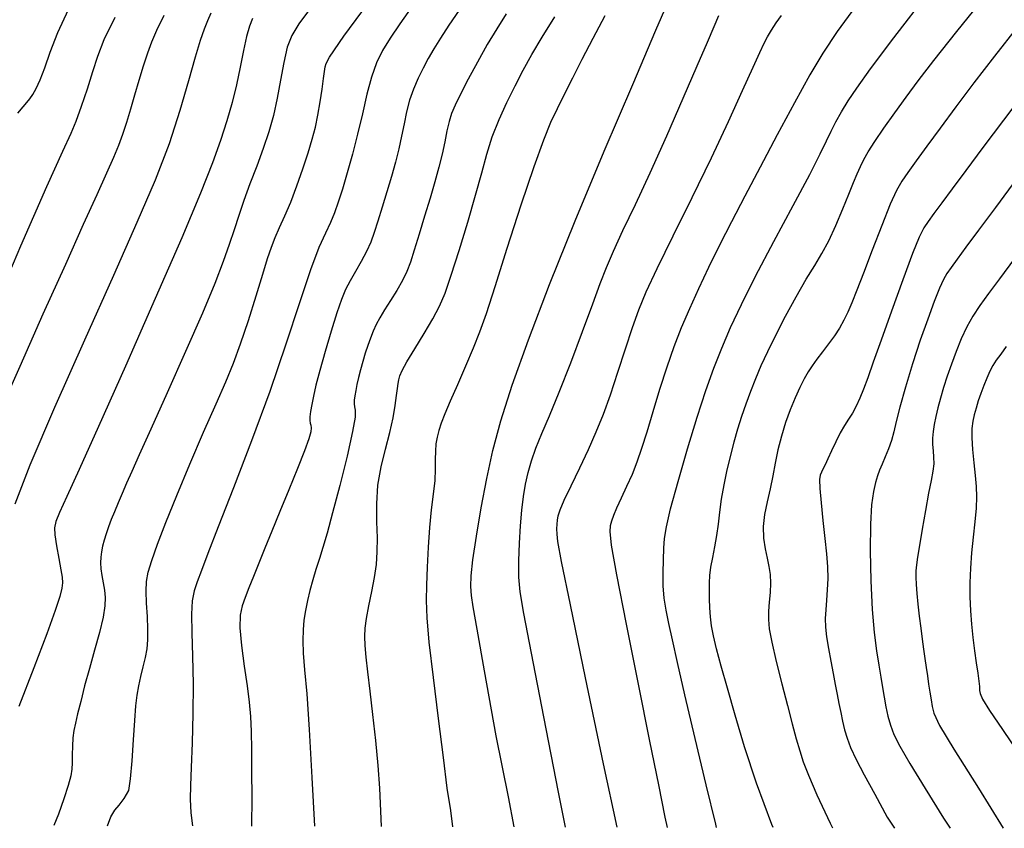
# Model space of a CAD drawing. Extents: x 370078 to 373278, y 1019181 to 1022181.
# Drawn here: x 372733 to 372835, y 1019444 to 1019527 of the extents above; entities that cross this region are included whole.
import ezdxf

# ---------------------------------------------------------------- set-up
doc = ezdxf.new("R2010")
doc.units = 0
doc.header["$MEASUREMENT"] = 0
doc.layers.add('INDEX', color=1, linetype='CONTINUOUS')
doc.layers.add('INTER', color=33, linetype='CONTINUOUS')

msp = doc.modelspace()

# ---------------------------------------------------------------- linework, layer by layer
at = {"layer": 'INDEX', "color": 1, "linetype": 'CONTINUOUS'}
for points, elevation in [([(372778.457, 1019528.113), (372777.397, 1019526.565), (372776.53, 1019525.242), (372776.53, 1019525.242), (372775.843, 1019524.126), (372775.278, 1019523.131), (372774.766, 1019522.152), (372774.766, 1019522.152), (372774.254, 1019521.105), (372773.769, 1019519.992), (372773.356, 1019518.83), (372773.356, 1019518.83), (372773.044, 1019517.635), (372772.792, 1019516.409), (372772.544, 1019515.148), (372772.544, 1019515.148), (372772.252, 1019513.843), (372771.903, 1019512.465), (372771.492, 1019510.982), (372771.492, 1019510.982), (372771.023, 1019509.391), (372770.539, 1019507.807), (372770.094, 1019506.378), (372770.094, 1019506.378), (372769.718, 1019505.205), (372769.356, 1019504.204), (372768.929, 1019503.247), (372768.929, 1019503.247), (372768.387, 1019502.235), (372767.792, 1019501.206), (372767.232, 1019500.229), (372767.232, 1019500.229), (372766.768, 1019499.322), (372766.34, 1019498.298), (372765.864, 1019496.918), (372765.864, 1019496.918), (372765.282, 1019495.045), (372764.667, 1019492.945), (372764.12, 1019490.99), (372764.12, 1019490.99), (372763.721, 1019489.465), (372763.454, 1019488.331), (372763.28, 1019487.467), (372763.166, 1019486.772), (372763.105, 1019486.225), (372763.098, 1019485.827), (372763.098, 1019485.827), (372763.138, 1019485.562), (372763.192, 1019485.349), (372763.221, 1019485.093), (372763.221, 1019485.093), (372763.177, 1019484.683), (372762.981, 1019483.952), (372762.545, 1019482.719), (372762.545, 1019482.719), (372761.821, 1019480.886), (372760.92, 1019478.691), (372759.996, 1019476.455), (372759.996, 1019476.455), (372759.171, 1019474.438), (372758.457, 1019472.669), (372757.835, 1019471.117), (372757.835, 1019471.117), (372757.291, 1019469.754), (372756.821, 1019468.575), (372756.426, 1019467.581), (372756.426, 1019467.581), (372756.113, 1019466.726), (372755.92, 1019465.781), (372755.896, 1019464.472), (372755.896, 1019464.472), (372756.06, 1019462.632), (372756.337, 1019460.518), (372756.626, 1019458.495), (372756.626, 1019458.495), (372756.844, 1019456.824), (372756.983, 1019455.344), (372757.055, 1019453.792), (372757.055, 1019453.792), (372757.076, 1019451.939), (372757.084, 1019449.694), (372757.124, 1019446.999), (372757.124, 1019446.999), (372757.09, 1019444.033)], 2270), ([(372732.734, 1019477.263), (372734.297, 1019481.266), (372734.297, 1019481.266), (372736.839, 1019487.204), (372739.906, 1019494.143), (372742.893, 1019500.823), (372742.893, 1019500.823), (372745.315, 1019506.268), (372747.181, 1019510.638), (372748.62, 1019514.376), (372748.62, 1019514.376), (372749.749, 1019517.816), (372750.628, 1019520.862), (372751.303, 1019523.311), (372751.303, 1019523.311), (372751.821, 1019525.034), (372752.232, 1019526.203), (372752.588, 1019527.07), (372752.937, 1019527.854)], 2260), ([(372789.432, 1019443.939), (372788.708, 1019447.545), (372787.18, 1019455.298), (372785.902, 1019461.847), (372785.902, 1019461.847), (372785.118, 1019465.933), (372784.746, 1019468.186), (372784.624, 1019469.705), (372784.624, 1019469.705), (372784.612, 1019471.374), (372784.668, 1019473.206), (372784.772, 1019474.996), (372784.772, 1019474.996), (372784.911, 1019476.585), (372785.084, 1019477.987), (372785.298, 1019479.262), (372785.564, 1019480.473), (372785.911, 1019481.692), (372786.373, 1019482.997), (372786.373, 1019482.997), (372786.985, 1019484.483), (372787.775, 1019486.331), (372788.77, 1019488.74), (372788.77, 1019488.74), (372789.958, 1019491.78), (372791.181, 1019495.012), (372792.239, 1019497.868), (372792.239, 1019497.868), (372793.006, 1019499.957), (372793.636, 1019501.594), (372794.355, 1019503.269), (372794.355, 1019503.269), (372795.343, 1019505.398), (372796.614, 1019508.088), (372798.137, 1019511.37), (372798.137, 1019511.37), (372799.847, 1019515.178), (372801.544, 1019519.042), (372802.996, 1019522.396), (372802.996, 1019522.396), (372804.032, 1019524.816), (372804.727, 1019526.449), (372805.216, 1019527.584)], 2280), ([(372835.976, 1019526.395), (372833.606, 1019523.379), (372833.606, 1019523.379), (372831.489, 1019520.622), (372829.624, 1019518.146), (372828.01, 1019515.971), (372828.01, 1019515.971), (372826.644, 1019514.115), (372825.529, 1019512.59), (372824.673, 1019511.408), (372824.673, 1019511.408), (372824.049, 1019510.511), (372823.505, 1019509.551), (372822.858, 1019508.112), (372822.858, 1019508.112), (372821.987, 1019505.935), (372821.011, 1019503.396), (372820.111, 1019501.03), (372820.111, 1019501.03), (372819.426, 1019499.25), (372818.914, 1019497.975), (372818.492, 1019497.003), (372818.492, 1019497.003), (372818.083, 1019496.158), (372817.64, 1019495.363), (372817.124, 1019494.564), (372817.124, 1019494.564), (372816.516, 1019493.73), (372815.879, 1019492.902), (372815.296, 1019492.142), (372815.296, 1019492.142), (372814.825, 1019491.484), (372814.421, 1019490.847), (372814.016, 1019490.123), (372814.016, 1019490.123), (372813.556, 1019489.226), (372813.059, 1019488.158), (372812.559, 1019486.944), (372812.559, 1019486.944), (372812.087, 1019485.612), (372811.663, 1019484.216), (372811.306, 1019482.813), (372811.306, 1019482.813), (372811.021, 1019481.449), (372810.771, 1019480.116), (372810.506, 1019478.793), (372810.506, 1019478.793), (372810.198, 1019477.467), (372809.92, 1019476.16), (372809.767, 1019474.901), (372809.767, 1019474.901), (372809.802, 1019473.716), (372809.97, 1019472.625), (372810.182, 1019471.646), (372810.182, 1019471.646), (372810.364, 1019470.777), (372810.487, 1019469.951), (372810.534, 1019469.082), (372810.534, 1019469.082), (372810.496, 1019468.115), (372810.414, 1019467.115), (372810.336, 1019466.178), (372810.336, 1019466.178), (372810.312, 1019465.335), (372810.399, 1019464.363), (372810.658, 1019462.975), (372810.658, 1019462.975), (372811.117, 1019460.995), (372811.692, 1019458.692), (372812.272, 1019456.449), (372812.272, 1019456.449), (372812.765, 1019454.567), (372813.179, 1019453.04), (372813.54, 1019451.781), (372813.54, 1019451.781), (372813.905, 1019450.649), (372814.436, 1019449.281), (372815.322, 1019447.26), (372815.322, 1019447.26), (372816.673, 1019444.335), (372816.909, 1019443.86)], 2290)]:
    msp.add_lwpolyline(points, dxfattribs=dict(at, elevation=elevation))
at = {"layer": 'INTER', "linetype": 'CONTINUOUS'}
for points, elevation in [([(372742.26, 1019444.076), (372742.591, 1019445.001), (372742.988, 1019445.675), (372743.465, 1019446.191), (372743.465, 1019446.191), (372743.981, 1019446.865), (372744.436, 1019447.714), (372744.616, 1019448.908), (372744.616, 1019448.908), (372744.781, 1019450.756), (372744.933, 1019452.92), (372745.067, 1019454.93), (372745.067, 1019454.93), (372745.18, 1019456.435), (372745.302, 1019457.547), (372745.464, 1019458.496), (372745.464, 1019458.496), (372745.686, 1019459.465), (372745.935, 1019460.451), (372746.16, 1019461.403), (372746.16, 1019461.403), (372746.322, 1019462.299), (372746.409, 1019463.231), (372746.418, 1019464.316), (372746.418, 1019464.316), (372746.357, 1019465.623), (372746.273, 1019467.001), (372746.223, 1019468.248), (372746.223, 1019468.248), (372746.264, 1019469.242), (372746.446, 1019470.196), (372746.815, 1019471.401), (372746.815, 1019471.401), (372747.415, 1019473.101), (372748.265, 1019475.339), (372749.377, 1019478.106), (372749.377, 1019478.106), (372750.728, 1019481.325), (372752.147, 1019484.622), (372753.428, 1019487.555), (372753.428, 1019487.555), (372754.42, 1019489.828), (372755.215, 1019491.743), (372755.959, 1019493.749), (372755.959, 1019493.749), (372756.76, 1019496.151), (372757.555, 1019498.675), (372758.237, 1019500.901), (372758.237, 1019500.901), (372758.738, 1019502.524), (372759.128, 1019503.698), (372759.514, 1019504.689), (372759.514, 1019504.689), (372759.979, 1019505.732), (372760.524, 1019506.929), (372761.128, 1019508.35), (372761.128, 1019508.35), (372761.761, 1019510.021), (372762.374, 1019511.782), (372762.912, 1019513.43), (372762.912, 1019513.43), (372763.333, 1019514.822), (372763.659, 1019516.061), (372763.923, 1019517.308), (372763.923, 1019517.308), (372764.153, 1019518.666), (372764.346, 1019519.993), (372764.493, 1019521.086), (372764.59, 1019521.808), (372764.67, 1019522.267), (372764.77, 1019522.635), (372764.77, 1019522.635), (372765.105, 1019523.292), (372766.582, 1019525.441), (372770.285, 1019530.494)], 2266), ([(372804.986, 1019443.894), (372804.898, 1019444.229), (372804.898, 1019444.229), (372803.905, 1019448.281), (372802.766, 1019453.074), (372801.719, 1019457.551), (372801.719, 1019457.551), (372800.951, 1019460.893), (372800.43, 1019463.227), (372800.066, 1019464.918), (372800.066, 1019464.918), (372799.79, 1019466.294), (372799.592, 1019467.535), (372799.483, 1019468.783), (372799.483, 1019468.783), (372799.463, 1019470.133), (372799.501, 1019471.483), (372799.561, 1019472.681), (372799.561, 1019472.681), (372799.631, 1019473.683), (372799.816, 1019474.868), (372800.249, 1019476.719), (372800.249, 1019476.719), (372801.011, 1019479.54), (372801.978, 1019482.901), (372802.978, 1019486.19), (372802.978, 1019486.19), (372803.877, 1019488.934), (372804.703, 1019491.228), (372805.524, 1019493.305), (372805.524, 1019493.305), (372806.421, 1019495.405), (372807.531, 1019497.786), (372809.002, 1019500.711), (372809.002, 1019500.711), (372810.89, 1019504.287), (372812.883, 1019507.998), (372814.573, 1019511.17), (372815.667, 1019513.313), (372816.314, 1019514.666), (372816.775, 1019515.65), (372816.775, 1019515.65), (372817.27, 1019516.616), (372817.854, 1019517.65), (372818.544, 1019518.772), (372818.544, 1019518.772), (372819.423, 1019520.087), (372820.849, 1019522.067), (372823.251, 1019525.272), (372823.251, 1019525.272), (372826.841, 1019529.979)], 2286), ([(372810.798, 1019443.877), (372810.663, 1019444.2), (372810.663, 1019444.2), (372809.091, 1019448.457), (372807.866, 1019452.218), (372806.894, 1019455.482), (372806.894, 1019455.482), (372806.094, 1019458.249), (372805.453, 1019460.526), (372804.975, 1019462.316), (372804.975, 1019462.316), (372804.654, 1019463.655), (372804.457, 1019464.691), (372804.345, 1019465.6), (372804.345, 1019465.6), (372804.281, 1019466.523), (372804.249, 1019467.444), (372804.241, 1019468.312), (372804.241, 1019468.312), (372804.251, 1019469.099), (372804.297, 1019469.871), (372804.404, 1019470.72), (372804.404, 1019470.72), (372804.585, 1019471.71), (372804.801, 1019472.813), (372805.005, 1019473.975), (372805.005, 1019473.975), (372805.165, 1019475.159), (372805.313, 1019476.397), (372805.501, 1019477.737), (372805.501, 1019477.737), (372805.764, 1019479.206), (372806.088, 1019480.737), (372806.442, 1019482.24), (372806.442, 1019482.24), (372806.805, 1019483.646), (372807.182, 1019484.977), (372807.585, 1019486.272), (372807.585, 1019486.272), (372808.024, 1019487.568), (372808.502, 1019488.869), (372809.019, 1019490.177), (372809.019, 1019490.177), (372809.584, 1019491.51), (372810.25, 1019492.958), (372811.077, 1019494.632), (372811.077, 1019494.632), (372812.094, 1019496.578), (372813.19, 1019498.589), (372814.224, 1019500.395), (372814.224, 1019500.395), (372815.088, 1019501.819), (372815.83, 1019503.047), (372816.537, 1019504.36), (372816.537, 1019504.36), (372817.267, 1019505.945), (372817.977, 1019507.635), (372818.597, 1019509.172), (372818.597, 1019509.172), (372819.078, 1019510.362), (372819.457, 1019511.266), (372819.792, 1019512.012), (372819.792, 1019512.012), (372820.146, 1019512.725), (372820.609, 1019513.538), (372821.276, 1019514.584), (372821.276, 1019514.584), (372822.208, 1019515.947), (372823.326, 1019517.526), (372824.514, 1019519.169), (372824.514, 1019519.169), (372825.744, 1019520.837), (372827.344, 1019522.923), (372829.727, 1019525.933), (372829.727, 1019525.933), (372833.1, 1019530.117)], 2288), ([(372784.121, 1019443.955), (372783.545, 1019447.067), (372782.267, 1019453.337), (372781.07, 1019460.048), (372781.07, 1019460.048), (372780.31, 1019464.334), (372779.92, 1019466.619), (372779.745, 1019467.815), (372779.745, 1019467.815), (372779.665, 1019468.738), (372779.694, 1019469.842), (372779.878, 1019471.487), (372779.878, 1019471.487), (372780.246, 1019473.907), (372780.75, 1019476.832), (372781.324, 1019479.86), (372781.324, 1019479.86), (372781.941, 1019482.738), (372782.744, 1019485.787), (372783.913, 1019489.472), (372783.913, 1019489.472), (372785.594, 1019494.163), (372787.78, 1019499.844), (372790.426, 1019506.404), (372790.426, 1019506.404), (372793.414, 1019513.574), (372796.339, 1019520.472), (372798.723, 1019526.055), (372798.723, 1019526.055), (372800.219, 1019529.573)], 2278), ([(372819.658, 1019528.999), (372817.413, 1019525.922), (372815.911, 1019523.689), (372814.586, 1019521.45), (372814.586, 1019521.45), (372813, 1019518.568), (372811.228, 1019515.256), (372809.474, 1019511.943), (372809.474, 1019511.943), (372807.904, 1019508.969), (372806.517, 1019506.318), (372805.273, 1019503.889), (372805.273, 1019503.889), (372804.139, 1019501.594), (372803.108, 1019499.418), (372802.179, 1019497.359), (372802.179, 1019497.359), (372801.347, 1019495.398), (372800.581, 1019493.43), (372799.844, 1019491.331), (372799.844, 1019491.331), (372799.113, 1019489.037), (372798.415, 1019486.727), (372797.79, 1019484.642), (372797.79, 1019484.642), (372797.259, 1019482.952), (372796.776, 1019481.557), (372796.274, 1019480.287), (372796.274, 1019480.287), (372795.711, 1019479.019), (372795.149, 1019477.818), (372794.673, 1019476.796), (372794.673, 1019476.796), (372794.348, 1019476.03), (372794.149, 1019475.457), (372794.031, 1019474.979), (372794.031, 1019474.979), (372793.983, 1019474.38), (372794.139, 1019472.971), (372794.666, 1019469.94), (372794.666, 1019469.94), (372795.656, 1019464.842), (372796.892, 1019458.675), (372798.079, 1019452.798), (372798.079, 1019452.798), (372798.991, 1019448.274), (372799.661, 1019444.965), (372799.883, 1019443.909)], 2284), ([(372733.011, 1019517.521), (372733.549, 1019518.143), (372733.549, 1019518.143), (372733.953, 1019518.599), (372734.267, 1019518.984), (372734.565, 1019519.427), (372734.565, 1019519.427), (372734.908, 1019520.051), (372735.314, 1019520.94), (372735.788, 1019522.168), (372735.788, 1019522.168), (372736.356, 1019523.791), (372737.124, 1019525.802), (372738.217, 1019528.174)], 2254), ([(372763.165, 1019528.313), (372761.961, 1019526.702), (372761.224, 1019525.512), (372760.761, 1019524.303), (372760.401, 1019522.739), (372760.073, 1019520.919), (372759.73, 1019519.047), (372759.73, 1019519.047), (372759.331, 1019517.279), (372758.853, 1019515.578), (372758.282, 1019513.852), (372758.282, 1019513.852), (372757.617, 1019512.048), (372756.925, 1019510.236), (372756.288, 1019508.523), (372756.288, 1019508.523), (372755.762, 1019506.974), (372755.29, 1019505.497), (372754.791, 1019503.961), (372754.791, 1019503.961), (372754.172, 1019502.206), (372753.297, 1019499.956), (372752.02, 1019496.905), (372752.02, 1019496.905), (372750.283, 1019492.936), (372748.381, 1019488.672), (372746.697, 1019484.925), (372746.697, 1019484.925), (372745.519, 1019482.302), (372744.757, 1019480.59), (372744.222, 1019479.377), (372744.222, 1019479.377), (372743.762, 1019478.315), (372743.344, 1019477.335), (372742.968, 1019476.438), (372742.968, 1019476.438), (372742.634, 1019475.621), (372742.343, 1019474.87), (372742.096, 1019474.172), (372742.096, 1019474.172), (372741.893, 1019473.511), (372741.735, 1019472.886), (372741.62, 1019472.296), (372741.62, 1019472.296), (372741.55, 1019471.736), (372741.533, 1019471.168), (372741.575, 1019470.55), (372741.575, 1019470.55), (372741.678, 1019469.855), (372741.811, 1019469.109), (372741.937, 1019468.356), (372741.937, 1019468.356), (372742.014, 1019467.604), (372741.988, 1019466.725), (372741.8, 1019465.558), (372741.8, 1019465.558), (372741.419, 1019463.998), (372740.914, 1019462.176), (372740.379, 1019460.279), (372740.379, 1019460.279), (372739.897, 1019458.48), (372739.491, 1019456.887), (372739.171, 1019455.59), (372739.171, 1019455.59), (372738.942, 1019454.635), (372738.79, 1019453.881), (372738.695, 1019453.141), (372738.695, 1019453.141), (372738.639, 1019452.28), (372738.61, 1019451.377), (372738.595, 1019450.562), (372738.595, 1019450.562), (372738.571, 1019449.902), (372738.471, 1019449.209), (372738.213, 1019448.234), (372738.213, 1019448.234), (372737.755, 1019446.831), (372737.197, 1019445.273), (372736.719, 1019444.092)], 2264), ([(372773.579, 1019528.462), (372772.351, 1019526.726), (372771.361, 1019525.25), (372771.361, 1019525.25), (372770.579, 1019523.958), (372769.955, 1019522.682), (372769.433, 1019521.228), (372769.433, 1019521.228), (372768.961, 1019519.456), (372768.499, 1019517.449), (372768.011, 1019515.344), (372768.011, 1019515.344), (372767.476, 1019513.274), (372766.934, 1019511.353), (372766.437, 1019509.688), (372766.437, 1019509.688), (372766.02, 1019508.349), (372765.636, 1019507.243), (372765.216, 1019506.236), (372765.216, 1019506.236), (372764.698, 1019505.153), (372764.026, 1019503.651), (372763.147, 1019501.347), (372763.147, 1019501.347), (372762.018, 1019497.969), (372760.627, 1019493.701), (372758.972, 1019488.839), (372758.972, 1019488.839), (372757.097, 1019483.725), (372755.235, 1019478.882), (372753.663, 1019474.879), (372753.663, 1019474.879), (372752.586, 1019472.123), (372751.918, 1019470.369), (372751.496, 1019469.213), (372751.496, 1019469.213), (372751.19, 1019468.272), (372750.985, 1019467.252), (372750.897, 1019465.886), (372750.897, 1019465.886), (372750.926, 1019463.967), (372751.01, 1019461.537), (372751.07, 1019458.703), (372751.07, 1019458.703), (372751.046, 1019455.616), (372750.963, 1019452.609), (372750.864, 1019450.063), (372750.864, 1019450.063), (372750.789, 1019448.223), (372750.773, 1019446.811), (372750.846, 1019445.413), (372750.846, 1019445.413), (372750.99, 1019444.051)], 2268), ([(372730.262, 1019496.687), (372733.34, 1019503.829), (372736.016, 1019509.946), (372736.016, 1019509.946), (372737.664, 1019513.602), (372738.521, 1019515.455), (372739.039, 1019516.685), (372739.039, 1019516.685), (372739.586, 1019518.226), (372740.175, 1019520.03), (372740.734, 1019521.803), (372740.734, 1019521.803), (372741.246, 1019523.378), (372741.921, 1019525.09), (372743.027, 1019527.396)], 2256), ([(372731.238, 1019486.851), (372733.249, 1019491.446), (372735.639, 1019496.815), (372737.943, 1019501.953), (372737.943, 1019501.953), (372739.789, 1019506.058), (372741.172, 1019509.128), (372742.178, 1019511.361), (372742.178, 1019511.361), (372742.895, 1019512.968), (372743.417, 1019514.203), (372743.837, 1019515.334), (372743.837, 1019515.334), (372744.238, 1019516.577), (372744.643, 1019517.948), (372745.066, 1019519.411), (372745.066, 1019519.411), (372745.512, 1019520.921), (372745.964, 1019522.388), (372746.4, 1019523.714), (372746.4, 1019523.714), (372746.822, 1019524.863), (372747.341, 1019526.063), (372748.095, 1019527.609)], 2258), ([(372757.184, 1019527.256), (372756.866, 1019526.466), (372756.556, 1019525.393), (372756.556, 1019525.393), (372756.251, 1019523.957), (372755.924, 1019522.258), (372755.546, 1019520.439), (372755.546, 1019520.439), (372755.086, 1019518.608), (372754.533, 1019516.723), (372753.875, 1019514.705), (372753.875, 1019514.705), (372753.055, 1019512.387), (372751.832, 1019509.248), (372749.916, 1019504.676), (372749.916, 1019504.676), (372747.175, 1019498.395), (372744.093, 1019491.451), (372741.307, 1019485.226), (372741.307, 1019485.226), (372739.317, 1019480.792), (372738.057, 1019477.989), (372737.321, 1019476.35), (372737.321, 1019476.35), (372736.925, 1019475.417), (372736.783, 1019474.78), (372736.83, 1019474.038), (372736.83, 1019474.038), (372737.002, 1019472.914), (372737.229, 1019471.611), (372737.439, 1019470.454), (372737.439, 1019470.454), (372737.573, 1019469.674), (372737.61, 1019469.121), (372737.54, 1019468.55), (372737.54, 1019468.55), (372737.333, 1019467.702), (372736.867, 1019466.25), (372736.002, 1019463.854), (372736.002, 1019463.854), (372734.67, 1019460.359), (372733.108, 1019456.361)], 2262), ([(372783.322, 1019527.74), (372782.343, 1019526.207), (372781.358, 1019524.565), (372781.358, 1019524.565), (372780.345, 1019522.771), (372779.387, 1019520.997), (372778.594, 1019519.47), (372778.594, 1019519.47), (372778.044, 1019518.343), (372777.685, 1019517.473), (372777.432, 1019516.64), (372777.432, 1019516.64), (372777.209, 1019515.669), (372776.978, 1019514.544), (372776.707, 1019513.292), (372776.707, 1019513.292), (372776.371, 1019511.927), (372775.961, 1019510.422), (372775.471, 1019508.736), (372775.471, 1019508.736), (372774.911, 1019506.875), (372774.342, 1019505.02), (372773.837, 1019503.396), (372773.837, 1019503.396), (372773.442, 1019502.158), (372773.079, 1019501.178), (372772.641, 1019500.257), (372772.641, 1019500.257), (372772.056, 1019499.248), (372771.402, 1019498.206), (372770.79, 1019497.24), (372770.308, 1019496.425), (372769.934, 1019495.716), (372769.62, 1019495.037), (372769.62, 1019495.037), (372769.328, 1019494.324), (372769.049, 1019493.566), (372768.784, 1019492.761), (372768.784, 1019492.761), (372768.534, 1019491.917), (372768.305, 1019491.072), (372768.105, 1019490.272), (372768.105, 1019490.272), (372767.941, 1019489.553), (372767.814, 1019488.923), (372767.723, 1019488.382), (372767.723, 1019488.382), (372767.671, 1019487.928), (372767.661, 1019487.549), (372767.7, 1019487.233), (372767.7, 1019487.233), (372767.768, 1019486.897), (372767.749, 1019486.19), (372767.497, 1019484.692), (372767.497, 1019484.692), (372766.927, 1019482.171), (372766.177, 1019479.145), (372765.44, 1019476.321), (372765.44, 1019476.321), (372764.869, 1019474.237), (372764.436, 1019472.763), (372764.072, 1019471.597), (372764.072, 1019471.597), (372763.723, 1019470.491), (372763.391, 1019469.4), (372763.092, 1019468.329), (372763.092, 1019468.329), (372762.84, 1019467.282), (372762.638, 1019466.261), (372762.486, 1019465.265), (372762.486, 1019465.265), (372762.386, 1019464.272), (372762.353, 1019463.179), (372762.403, 1019461.858), (372762.403, 1019461.858), (372762.547, 1019460.136), (372762.763, 1019457.653), (372763.024, 1019454.005), (372763.024, 1019454.005), (372763.302, 1019449.057), (372763.576, 1019444.014)], 2272), ([(372770.468, 1019443.994), (372770.403, 1019445.572), (372770.292, 1019447.948), (372770.123, 1019450.284), (372770.123, 1019450.284), (372769.874, 1019452.868), (372769.582, 1019455.522), (372769.3, 1019457.952), (372769.3, 1019457.952), (372769.07, 1019459.924), (372768.902, 1019461.458), (372768.794, 1019462.636), (372768.794, 1019462.636), (372768.749, 1019463.562), (372768.785, 1019464.423), (372768.926, 1019465.43), (372768.926, 1019465.43), (372769.177, 1019466.728), (372769.478, 1019468.2), (372769.753, 1019469.666), (372769.753, 1019469.666), (372769.94, 1019471.001), (372770.034, 1019472.304), (372770.043, 1019473.731), (372770.043, 1019473.731), (372769.993, 1019475.395), (372769.977, 1019477.238), (372770.102, 1019479.16), (372770.102, 1019479.16), (372770.438, 1019481.067), (372770.892, 1019482.896), (372771.333, 1019484.593), (372771.333, 1019484.593), (372771.656, 1019486.105), (372771.869, 1019487.389), (372772.008, 1019488.402), (372772.008, 1019488.402), (372772.106, 1019489.126), (372772.183, 1019489.637), (372772.256, 1019490.036), (372772.256, 1019490.036), (372772.358, 1019490.434), (372772.595, 1019490.995), (372773.088, 1019491.893), (372773.088, 1019491.893), (372773.901, 1019493.226), (372774.87, 1019494.79), (372775.773, 1019496.305), (372775.773, 1019496.305), (372776.455, 1019497.601), (372777.023, 1019498.966), (372777.654, 1019500.798), (372777.654, 1019500.798), (372778.465, 1019503.346), (372779.356, 1019506.267), (372780.168, 1019509.067), (372780.168, 1019509.067), (372780.792, 1019511.373), (372781.316, 1019513.292), (372781.877, 1019515.054), (372781.877, 1019515.054), (372782.576, 1019516.837), (372783.379, 1019518.619), (372784.22, 1019520.328), (372784.22, 1019520.328), (372785.058, 1019521.932), (372785.96, 1019523.551), (372787.023, 1019525.345), (372787.023, 1019525.345), (372788.327, 1019527.447)], 2274), ([(372793.477, 1019527.535), (372792.246, 1019525.216), (372791.113, 1019523.033), (372791.113, 1019523.033), (372790.134, 1019521.115), (372789.295, 1019519.444), (372788.565, 1019517.967), (372788.565, 1019517.967), (372787.892, 1019516.549), (372787.139, 1019514.735), (372786.146, 1019511.989), (372786.146, 1019511.989), (372784.827, 1019508.025), (372783.393, 1019503.571), (372782.128, 1019499.603), (372782.128, 1019499.603), (372781.233, 1019496.835), (372780.572, 1019494.928), (372779.925, 1019493.28), (372779.925, 1019493.28), (372779.134, 1019491.435), (372778.287, 1019489.522), (372777.532, 1019487.814), (372777.532, 1019487.814), (372776.985, 1019486.519), (372776.619, 1019485.563), (372776.372, 1019484.802), (372776.372, 1019484.802), (372776.194, 1019484.11), (372776.076, 1019483.416), (372776.018, 1019482.667), (372776.018, 1019482.667), (372776.01, 1019481.812), (372776.006, 1019480.813), (372775.949, 1019479.635), (372775.949, 1019479.635), (372775.801, 1019478.248), (372775.602, 1019476.641), (372775.408, 1019474.808), (372775.408, 1019474.808), (372775.265, 1019472.778), (372775.171, 1019470.727), (372775.11, 1019468.869), (372775.08, 1019467.282), (372775.139, 1019465.516), (372775.359, 1019462.986), (372775.359, 1019462.986), (372775.78, 1019459.336), (372776.307, 1019455.121), (372776.812, 1019451.124), (372776.812, 1019451.124), (372777.196, 1019447.952), (372777.588, 1019445.639), (372777.777, 1019443.973)], 2276), ([(372794.746, 1019443.924), (372793.351, 1019450.451), (372791.489, 1019459.314), (372789.927, 1019466.844), (372789.927, 1019466.844), (372789.019, 1019471.318), (372788.64, 1019473.349), (372788.547, 1019474.131), (372788.547, 1019474.131), (372788.534, 1019474.661), (372788.553, 1019475.143), (372788.594, 1019475.581), (372788.594, 1019475.581), (372788.667, 1019476.015), (372788.861, 1019476.621), (372789.284, 1019477.609), (372789.284, 1019477.609), (372790, 1019479.111), (372790.892, 1019480.947), (372791.798, 1019482.858), (372791.798, 1019482.858), (372792.596, 1019484.663), (372793.321, 1019486.477), (372794.046, 1019488.492), (372794.046, 1019488.492), (372794.822, 1019490.817), (372795.605, 1019493.231), (372796.328, 1019495.429), (372796.328, 1019495.429), (372796.975, 1019497.247), (372797.739, 1019499.09), (372798.865, 1019501.502), (372798.865, 1019501.502), (372800.509, 1019504.857), (372802.469, 1019508.827), (372804.456, 1019512.909), (372804.456, 1019512.909), (372806.217, 1019516.656), (372807.663, 1019519.825), (372808.74, 1019522.23), (372808.74, 1019522.23), (372809.433, 1019523.771), (372809.872, 1019524.703), (372810.223, 1019525.372), (372810.223, 1019525.372), (372810.624, 1019526.061), (372811.109, 1019526.803), (372811.684, 1019527.573)], 2282), ([(372836.955, 1019520.027), (372834.518, 1019516.79), (372834.518, 1019516.79), (372832.401, 1019513.963), (372830.645, 1019511.607), (372829.24, 1019509.71), (372829.24, 1019509.71), (372828.168, 1019508.25), (372827.372, 1019507.157), (372826.789, 1019506.348), (372826.789, 1019506.348), (372826.337, 1019505.677), (372825.856, 1019504.735), (372825.165, 1019503.046), (372825.165, 1019503.046), (372824.155, 1019500.335), (372822.994, 1019497.115), (372821.92, 1019494.099), (372821.92, 1019494.099), (372821.116, 1019491.838), (372820.543, 1019490.247), (372820.104, 1019489.079), (372820.104, 1019489.079), (372819.719, 1019488.122), (372819.351, 1019487.306), (372818.979, 1019486.599), (372818.979, 1019486.599), (372818.584, 1019485.957), (372818.164, 1019485.303), (372817.722, 1019484.551), (372817.722, 1019484.551), (372817.265, 1019483.652), (372816.828, 1019482.713), (372816.448, 1019481.876), (372816.448, 1019481.876), (372816.156, 1019481.253), (372815.939, 1019480.814), (372815.777, 1019480.499), (372815.777, 1019480.499), (372815.657, 1019480.215), (372815.597, 1019479.745), (372815.622, 1019478.842), (372815.622, 1019478.842), (372815.746, 1019477.356), (372815.931, 1019475.526), (372816.126, 1019473.689), (372816.126, 1019473.689), (372816.288, 1019472.108), (372816.394, 1019470.761), (372816.428, 1019469.55), (372816.428, 1019469.55), (372816.384, 1019468.402), (372816.298, 1019467.32), (372816.217, 1019466.332), (372816.217, 1019466.332), (372816.182, 1019465.439), (372816.21, 1019464.547), (372816.315, 1019463.542), (372816.315, 1019463.542), (372816.499, 1019462.346), (372816.733, 1019461.049), (372816.976, 1019459.78), (372816.976, 1019459.78), (372817.198, 1019458.639), (372817.399, 1019457.612), (372817.587, 1019456.655), (372817.587, 1019456.655), (372817.772, 1019455.731), (372817.963, 1019454.834), (372818.171, 1019453.964), (372818.419, 1019453.101), (372818.783, 1019452.127), (372819.352, 1019450.902), (372819.352, 1019450.902), (372820.194, 1019449.309), (372821.278, 1019447.324), (372822.554, 1019444.946), (372822.554, 1019444.946), (372823.291, 1019443.841)], 2292), ([(372835.906, 1019510.762), (372833.703, 1019507.801), (372831.95, 1019505.437), (372831.95, 1019505.437), (372830.658, 1019503.687), (372829.754, 1019502.451), (372829.139, 1019501.603), (372829.139, 1019501.603), (372828.713, 1019500.993), (372828.358, 1019500.376), (372827.952, 1019499.486), (372827.952, 1019499.486), (372827.402, 1019498.114), (372826.724, 1019496.29), (372825.962, 1019494.101), (372825.962, 1019494.101), (372825.169, 1019491.673), (372824.431, 1019489.277), (372823.846, 1019487.223), (372823.846, 1019487.223), (372823.473, 1019485.73), (372823.231, 1019484.66), (372823.002, 1019483.785), (372823.002, 1019483.785), (372822.7, 1019482.924), (372822.354, 1019482.091), (372822.026, 1019481.349), (372822.026, 1019481.349), (372821.761, 1019480.727), (372821.541, 1019480.132), (372821.336, 1019479.439), (372821.336, 1019479.439), (372821.128, 1019478.507), (372820.942, 1019477.142), (372820.82, 1019475.136), (372820.82, 1019475.136), (372820.794, 1019472.399), (372820.858, 1019469.311), (372821.002, 1019466.374), (372821.002, 1019466.374), (372821.209, 1019463.98), (372821.447, 1019462.104), (372821.681, 1019460.612), (372821.681, 1019460.612), (372821.883, 1019459.38), (372822.062, 1019458.312), (372822.236, 1019457.321), (372822.236, 1019457.321), (372822.421, 1019456.338), (372822.636, 1019455.366), (372822.896, 1019454.428), (372822.896, 1019454.428), (372823.248, 1019453.488), (372823.851, 1019452.283), (372824.892, 1019450.49), (372824.892, 1019450.49), (372826.475, 1019447.913), (372828.367, 1019444.845), (372829.037, 1019443.825)], 2294), ([(372835.677, 1019502.539), (372834.123, 1019500.445), (372832.988, 1019498.907), (372832.988, 1019498.907), (372832.097, 1019497.676), (372831.367, 1019496.583), (372830.74, 1019495.48), (372830.74, 1019495.48), (372830.167, 1019494.257), (372829.642, 1019492.953), (372829.165, 1019491.644), (372829.165, 1019491.644), (372828.739, 1019490.398), (372828.365, 1019489.23), (372828.043, 1019488.146), (372828.043, 1019488.146), (372827.773, 1019487.15), (372827.554, 1019486.244), (372827.388, 1019485.427), (372827.388, 1019485.427), (372827.274, 1019484.694), (372827.216, 1019484.019), (372827.218, 1019483.368), (372827.218, 1019483.368), (372827.274, 1019482.714), (372827.335, 1019482.046), (372827.344, 1019481.355), (372827.344, 1019481.355), (372827.254, 1019480.607), (372827.07, 1019479.659), (372826.807, 1019478.341), (372826.807, 1019478.341), (372826.488, 1019476.575), (372826.16, 1019474.652), (372825.878, 1019472.953), (372825.878, 1019472.953), (372825.684, 1019471.762), (372825.57, 1019470.961), (372825.517, 1019470.335), (372825.517, 1019470.335), (372825.507, 1019469.691), (372825.539, 1019468.942), (372825.613, 1019468.024), (372825.613, 1019468.024), (372825.726, 1019466.904), (372825.864, 1019465.669), (372826.009, 1019464.438), (372826.009, 1019464.438), (372826.148, 1019463.305), (372826.283, 1019462.268), (372826.416, 1019461.304), (372826.416, 1019461.304), (372826.552, 1019460.39), (372826.689, 1019459.513), (372826.824, 1019458.662), (372826.956, 1019457.833), (372827.079, 1019457.053), (372827.193, 1019456.356), (372827.193, 1019456.356), (372827.365, 1019455.659), (372827.958, 1019454.42), (372829.403, 1019451.979), (372829.403, 1019451.979), (372831.947, 1019447.961), (372834.496, 1019443.809)], 2296), ([(372834.823, 1019493.461), (372834.244, 1019492.672), (372834.244, 1019492.672), (372833.794, 1019492.046), (372833.437, 1019491.499), (372833.121, 1019490.915), (372833.121, 1019490.915), (372832.806, 1019490.212), (372832.495, 1019489.426), (372832.203, 1019488.62), (372832.203, 1019488.62), (372831.94, 1019487.848), (372831.71, 1019487.12), (372831.515, 1019486.433), (372831.515, 1019486.433), (372831.36, 1019485.765), (372831.266, 1019485.015), (372831.256, 1019484.061), (372831.256, 1019484.061), (372831.342, 1019482.832), (372831.484, 1019481.468), (372831.626, 1019480.159), (372831.626, 1019480.159), (372831.722, 1019479.034), (372831.752, 1019477.976), (372831.703, 1019476.805), (372831.703, 1019476.805), (372831.572, 1019475.394), (372831.399, 1019473.815), (372831.235, 1019472.19), (372831.235, 1019472.19), (372831.121, 1019470.618), (372831.066, 1019469.109), (372831.069, 1019467.65), (372831.069, 1019467.65), (372831.129, 1019466.229), (372831.237, 1019464.835), (372831.384, 1019463.457), (372831.558, 1019462.102), (372831.734, 1019460.846), (372831.884, 1019459.784), (372831.884, 1019459.784), (372831.988, 1019458.982), (372832.049, 1019458.413), (372832.077, 1019458.02), (372832.077, 1019458.02), (372832.121, 1019457.697), (372832.383, 1019457.133), (372833.107, 1019455.964), (372833.107, 1019455.964), (372834.431, 1019453.976), (372836.085, 1019451.54)], 2298)]:
    msp.add_lwpolyline(points, dxfattribs=dict(at, elevation=elevation))

doc.saveas('drawing.dxf')
